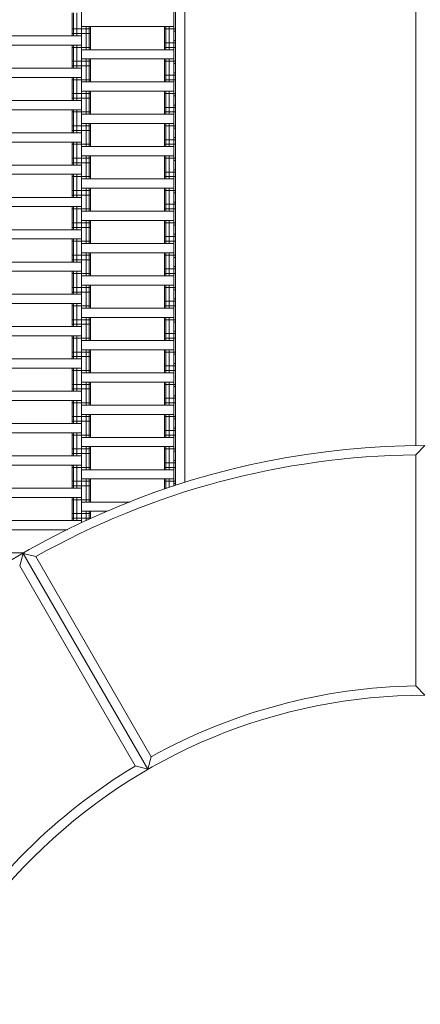
# Model space of a CAD drawing. Units: millimetres. Extents: x -3100 to 3100, y -4367 to 3100.
# Drawn here: x -439 to -5, y 265 to 1331 of the extents above; entities that cross this region are included whole.
import ezdxf

# ---------------------------------------------------------------- set-up
doc = ezdxf.new("R2010")
doc.units = ezdxf.units.MM
doc.header["$MEASUREMENT"] = 0
doc.linetypes.add('GESTRICHELT_2', pattern=[675, 450, -225])
doc.layers.add('LINARIUM_Nr_Pióra__7', color=7, linetype='Continuous', lineweight=0)
doc.layers.add('LINARIUM_WYMIAR_Nr_Pióra__1', color=1, linetype='Continuous', lineweight=0)

msp = doc.modelspace()

# ---------------------------------------------------------------- linework, layer by layer
at = {"layer": 'LINARIUM_Nr_Pióra__7', "linetype": 'Continuous'}
for p, q in [((-10, 869.6), (-10, 1579.5)), ((-260, 830), (-260, 1558.1)), ((-270, 826.7), (-270, 1556.4)), ((-272, 1446.2), (-272, 826.1)), ((-372, 1391.2), (-372, 786.1)), ((-382, 1338.8), (-382, 1313.8)), ((-380.7, 1338.8), (-380.7, 1313.8)), ((-377, 1338.8), (-377, 1313.8)), ((-372, 1323.8), (-272, 1323.8)), ((-367, 1323.8), (-367, 1298.8)), ((-363.4, 1323.8), (-363.4, 1298.8)), ((-362, 1323.8), (-362, 1298.8)), ((-282, 1323.8), (-282, 1298.8)), ((-280.7, 1323.8), (-280.7, 1298.8)), ((-277, 1323.8), (-277, 1298.8)), ((-372, 1313.8), (-472, 1313.8)), ((-362, 1321.3), (-382, 1321.3)), ((-362, 1316.3), (-382, 1316.3)), ((-270, 1321.3), (-282, 1321.3)), ((-270, 1318.8), (-272, 1318.8)), ((-472, 1303.8), (-372, 1303.8)), ((-382, 1303.8), (-382, 1278.8)), ((-362, 1301.3), (-382, 1301.3)), ((-380.7, 1303.8), (-380.7, 1278.8)), ((-377, 1303.8), (-377, 1278.8)), ((-270, 1306.3), (-282, 1306.3)), ((-270, 1301.3), (-282, 1301.3)), ((-272, 1308.8), (-270, 1308.8)), ((-272, 1298.8), (-372, 1298.8)), ((-362, 1286.3), (-382, 1286.3)), ((-362, 1281.3), (-382, 1281.3)), ((-272, 1288.8), (-372, 1288.8)), ((-367, 1288.8), (-367, 1263.8)), ((-363.4, 1288.8), (-363.4, 1263.8)), ((-362, 1288.8), (-362, 1263.8)), ((-282, 1288.8), (-282, 1263.8)), ((-270, 1286.3), (-282, 1286.3)), ((-280.7, 1288.8), (-280.7, 1263.8)), ((-277, 1288.8), (-277, 1263.8)), ((-270, 1283.8), (-272, 1283.8)), ((-372, 1278.8), (-472, 1278.8)), ((-270, 1271.3), (-282, 1271.3)), ((-272, 1273.8), (-270, 1273.8)), ((-472, 1268.8), (-372, 1268.8)), ((-382, 1268.8), (-382, 1243.8)), ((-362, 1266.3), (-382, 1266.3)), ((-380.7, 1268.8), (-380.7, 1243.8)), ((-377, 1268.8), (-377, 1243.8)), ((-272, 1263.8), (-372, 1263.8)), ((-270, 1266.3), (-282, 1266.3)), ((-362, 1251.3), (-382, 1251.3)), ((-372, 1253.8), (-272, 1253.8)), ((-367, 1253.8), (-367, 1228.8)), ((-363.4, 1253.8), (-363.4, 1228.8)), ((-362, 1253.8), (-362, 1228.8)), ((-282, 1253.8), (-282, 1228.8)), ((-270, 1251.3), (-282, 1251.3)), ((-280.7, 1253.8), (-280.7, 1228.8)), ((-277, 1253.8), (-277, 1228.8)), ((-270, 1248.8), (-272, 1248.8)), ((-372, 1243.8), (-472, 1243.8)), ((-362, 1246.3), (-382, 1246.3)), ((-270, 1238.8), (-272, 1238.8)), ((-372, 1233.8), (-472, 1233.8)), ((-382, 1233.8), (-382, 1208.8)), ((-362, 1231.3), (-382, 1231.3)), ((-380.7, 1233.8), (-380.7, 1208.8)), ((-377, 1233.8), (-377, 1208.8)), ((-272, 1228.8), (-372, 1228.8)), ((-270, 1236.3), (-282, 1236.3)), ((-270, 1231.3), (-282, 1231.3)), ((-362, 1216.3), (-382, 1216.3)), ((-372, 1218.8), (-272, 1218.8)), ((-367, 1218.8), (-367, 1193.8)), ((-363.4, 1218.8), (-363.4, 1193.8)), ((-362, 1218.8), (-362, 1193.8)), ((-282, 1218.8), (-282, 1193.8)), ((-270, 1216.3), (-282, 1216.3)), ((-280.7, 1218.8), (-280.7, 1193.8)), ((-277, 1218.8), (-277, 1193.8)), ((-372, 1208.8), (-472, 1208.8)), ((-362, 1211.3), (-382, 1211.3)), ((-270, 1213.8), (-272, 1213.8)), ((-372, 1198.8), (-472, 1198.8)), ((-382, 1198.8), (-382, 1173.8)), ((-362, 1196.3), (-382, 1196.3)), ((-380.7, 1198.8), (-380.7, 1173.8)), ((-377, 1198.8), (-377, 1173.8)), ((-270, 1201.3), (-282, 1201.3)), ((-270, 1196.3), (-282, 1196.3)), ((-270, 1203.8), (-272, 1203.8)), ((-272, 1193.8), (-372, 1193.8)), ((-372, 1173.8), (-472, 1173.8)), ((-362, 1181.3), (-382, 1181.3)), ((-362, 1176.3), (-382, 1176.3)), ((-372, 1183.8), (-272, 1183.8)), ((-367, 1183.8), (-367, 1158.8)), ((-363.4, 1183.8), (-363.4, 1158.8)), ((-362, 1183.8), (-362, 1158.8)), ((-282, 1183.8), (-282, 1158.8)), ((-270, 1181.3), (-282, 1181.3)), ((-280.7, 1183.8), (-280.7, 1158.8)), ((-277, 1183.8), (-277, 1158.8)), ((-270, 1178.8), (-272, 1178.8)), ((-472, 1163.8), (-372, 1163.8)), ((-382, 1163.8), (-382, 1138.8)), ((-380.7, 1163.8), (-380.7, 1138.8)), ((-377, 1163.8), (-377, 1138.8)), ((-270, 1166.3), (-282, 1166.3)), ((-270, 1168.8), (-272, 1168.8)), ((-362, 1161.3), (-382, 1161.3)), ((-272, 1158.8), (-372, 1158.8)), ((-270, 1161.3), (-282, 1161.3)), ((-362, 1146.3), (-382, 1146.3)), ((-362, 1141.3), (-382, 1141.3)), ((-372, 1148.8), (-272, 1148.8)), ((-367, 1148.8), (-367, 1123.8)), ((-363.4, 1148.8), (-363.4, 1123.8)), ((-362, 1148.8), (-362, 1123.8)), ((-282, 1148.8), (-282, 1123.8)), ((-270, 1146.3), (-282, 1146.3)), ((-280.7, 1148.8), (-280.7, 1123.8)), ((-277, 1148.8), (-277, 1123.8)), ((-270, 1143.8), (-272, 1143.8)), ((-372, 1138.8), (-472, 1138.8)), ((-270, 1131.3), (-282, 1131.3)), ((-270, 1133.8), (-272, 1133.8)), ((-472, 1128.8), (-372, 1128.8)), ((-382, 1128.8), (-382, 1103.8)), ((-362, 1126.3), (-382, 1126.3)), ((-380.7, 1128.8), (-380.7, 1103.8)), ((-377, 1128.8), (-377, 1103.8)), ((-272, 1123.8), (-372, 1123.8)), ((-270, 1126.3), (-282, 1126.3)), ((-362, 1111.3), (-382, 1111.3)), ((-272, 1113.8), (-372, 1113.8)), ((-367, 1113.8), (-367, 1088.8)), ((-363.4, 1113.8), (-363.4, 1088.8)), ((-362, 1113.8), (-362, 1088.8)), ((-282, 1113.8), (-282, 1088.8)), ((-270, 1111.3), (-282, 1111.3)), ((-280.7, 1113.8), (-280.7, 1088.8)), ((-277, 1113.8), (-277, 1088.8)), ((-372, 1103.8), (-472, 1103.8)), ((-362, 1106.3), (-382, 1106.3)), ((-270, 1108.8), (-272, 1108.8)), ((-270, 1098.8), (-272, 1098.8)), ((-372, 1093.8), (-472, 1093.8)), ((-382, 1093.8), (-382, 1068.8)), ((-362, 1091.3), (-382, 1091.3)), ((-380.7, 1093.8), (-380.7, 1068.8)), ((-377, 1093.8), (-377, 1068.8)), ((-272, 1088.8), (-372, 1088.8)), ((-270, 1096.3), (-282, 1096.3)), ((-270, 1091.3), (-282, 1091.3)), ((-272, 1078.8), (-372, 1078.8)), ((-367, 1078.8), (-367, 1053.8)), ((-363.4, 1078.8), (-363.4, 1053.8)), ((-362, 1078.8), (-362, 1053.8)), ((-282, 1078.8), (-282, 1053.8)), ((-280.7, 1078.8), (-280.7, 1053.8)), ((-277, 1078.8), (-277, 1053.8)), ((-372, 1068.8), (-472, 1068.8)), ((-362, 1076.3), (-382, 1076.3)), ((-362, 1071.3), (-382, 1071.3)), ((-270, 1076.3), (-282, 1076.3)), ((-270, 1073.8), (-272, 1073.8)), ((-372, 1058.8), (-472, 1058.8)), ((-382, 1058.8), (-382, 1033.8)), ((-362, 1056.3), (-382, 1056.3)), ((-380.7, 1058.8), (-380.7, 1033.8)), ((-377, 1058.8), (-377, 1033.8)), ((-270, 1061.3), (-282, 1061.3)), ((-270, 1056.3), (-282, 1056.3)), ((-270, 1063.8), (-272, 1063.8)), ((-272, 1053.8), (-372, 1053.8)), ((-362, 1041.3), (-382, 1041.3)), ((-362, 1036.3), (-382, 1036.3)), ((-272, 1043.8), (-372, 1043.8)), ((-367, 1043.8), (-367, 1018.8)), ((-363.4, 1043.8), (-363.4, 1018.8)), ((-362, 1043.8), (-362, 1018.8)), ((-282, 1043.8), (-282, 1018.8)), ((-270, 1041.3), (-282, 1041.3)), ((-280.7, 1043.8), (-280.7, 1018.8)), ((-277, 1043.8), (-277, 1018.8)), ((-270, 1038.8), (-272, 1038.8)), ((-372, 1033.8), (-472, 1033.8)), ((-270, 1026.3), (-282, 1026.3)), ((-272, 1028.8), (-270, 1028.8)), ((-372, 1023.8), (-472, 1023.8)), ((-382, 1023.8), (-382, 998.8)), ((-362, 1021.3), (-382, 1021.3)), ((-380.7, 1023.8), (-380.7, 998.8)), ((-377, 1023.8), (-377, 998.8)), ((-272, 1018.8), (-372, 1018.8)), ((-270, 1021.3), (-282, 1021.3)), ((-362, 1006.3), (-382, 1006.3)), ((-272, 1008.8), (-372, 1008.8)), ((-367, 1008.8), (-367, 983.8)), ((-363.4, 1008.8), (-363.4, 983.8)), ((-362, 1008.8), (-362, 983.8)), ((-282, 1008.8), (-282, 983.8)), ((-270, 1006.3), (-282, 1006.3)), ((-280.7, 1008.8), (-280.7, 983.8)), ((-277, 1008.8), (-277, 983.8)), ((-270, 1003.8), (-272, 1003.8)), ((-372, 998.8), (-472, 998.8)), ((-362, 1001.3), (-382, 1001.3)), ((-270, 993.8), (-272, 993.8)), ((-372, 988.8), (-472, 988.8)), ((-382, 988.8), (-382, 963.8)), ((-362, 986.3), (-382, 986.3)), ((-380.7, 988.8), (-380.7, 963.8)), ((-377, 988.8), (-377, 963.8)), ((-272, 983.8), (-372, 983.8)), ((-270, 991.3), (-282, 991.3)), ((-270, 986.3), (-282, 986.3)), ((-362, 971.3), (-382, 971.3)), ((-372, 973.8), (-272, 973.8)), ((-367, 973.8), (-367, 948.8)), ((-363.4, 973.8), (-363.4, 948.8)), ((-362, 973.8), (-362, 948.8)), ((-282, 973.8), (-282, 948.8)), ((-270, 971.3), (-282, 971.3)), ((-280.7, 973.8), (-280.7, 948.8)), ((-277, 973.8), (-277, 948.8)), ((-372, 963.8), (-472, 963.8)), ((-362, 966.3), (-382, 966.3)), ((-270, 968.8), (-272, 968.8)), ((-472, 953.8), (-372, 953.8)), ((-382, 953.8), (-382, 928.8)), ((-362, 951.3), (-382, 951.3)), ((-380.7, 953.8), (-380.7, 928.8)), ((-377, 953.8), (-377, 928.8)), ((-270, 956.3), (-282, 956.3)), ((-270, 951.3), (-282, 951.3)), ((-270, 958.8), (-272, 958.8)), ((-272, 948.8), (-372, 948.8)), ((-272, 938.8), (-372, 938.8)), ((-367, 938.8), (-367, 913.8)), ((-363.4, 938.8), (-363.4, 913.8)), ((-362, 938.8), (-362, 913.8)), ((-282, 938.8), (-282, 913.8)), ((-280.7, 938.8), (-280.7, 913.8)), ((-277, 938.8), (-277, 913.8)), ((-372, 928.8), (-472, 928.8)), ((-362, 936.3), (-382, 936.3)), ((-362, 931.3), (-382, 931.3)), ((-270, 936.3), (-282, 936.3)), ((-270, 933.8), (-272, 933.8)), ((-372, 918.8), (-472, 918.8)), ((-382, 918.8), (-382, 893.8)), ((-380.7, 918.8), (-380.7, 893.8)), ((-377, 918.8), (-377, 893.8)), ((-270, 921.3), (-282, 921.3)), ((-272, 923.8), (-270, 923.8)), ((-362, 916.3), (-382, 916.3)), ((-272, 913.8), (-372, 913.8)), ((-270, 916.3), (-282, 916.3)), ((-362, 901.3), (-382, 901.3)), ((-362, 896.3), (-382, 896.3)), ((-272, 903.8), (-372, 903.8)), ((-367, 903.8), (-367, 878.8)), ((-363.4, 903.8), (-363.4, 878.8)), ((-362, 903.8), (-362, 878.8)), ((-282, 903.8), (-282, 878.8)), ((-270, 901.3), (-282, 901.3)), ((-280.7, 903.8), (-280.7, 878.8)), ((-277, 903.8), (-277, 878.8)), ((-270, 898.8), (-272, 898.8)), ((-372, 893.8), (-472, 893.8)), ((-270, 886.3), (-282, 886.3)), ((-270, 888.8), (-272, 888.8)), ((-372, 883.8), (-472, 883.8)), ((-382, 883.8), (-382, 858.8)), ((-362, 881.3), (-382, 881.3)), ((-380.7, 883.8), (-380.7, 858.8)), ((-377, 883.8), (-377, 858.8)), ((-272, 878.8), (-372, 878.8)), ((-270, 881.3), (-282, 881.3)), ((-362, 866.3), (-382, 866.3)), ((-272, 868.8), (-372, 868.8)), ((-367, 868.8), (-367, 843.8)), ((-363.4, 868.8), (-363.4, 843.8)), ((-362, 868.8), (-362, 843.8)), ((-282, 868.8), (-282, 843.8)), ((-270, 866.3), (-282, 866.3)), ((-280.7, 868.8), (-280.7, 843.8)), ((-277, 868.8), (-277, 843.8)), ((-10, 860), (0, 870)), ((-372, 858.8), (-472, 858.8)), ((-362, 861.3), (-382, 861.3)), ((-270, 863.8), (-272, 863.8)), ((-272, 853.8), (-270, 853.8)), ((-10, 860), (-10, 609.6)), ((-472, 848.8), (-372, 848.8)), ((-382, 848.8), (-382, 823.8)), ((-362, 846.3), (-382, 846.3)), ((-380.7, 848.8), (-380.7, 823.8)), ((-377, 848.8), (-377, 823.8)), ((-272, 843.8), (-372, 843.8)), ((-270, 851.3), (-282, 851.3)), ((-270, 846.3), (-282, 846.3)), ((-372, 833.8), (-272, 833.8)), ((-367, 833.8), (-367, 808.8)), ((-363.4, 833.8), (-363.4, 808.8)), ((-362, 833.8), (-362, 808.8)), ((-282, 833.8), (-282, 822.7)), ((-280.7, 833.8), (-280.7, 823.2)), ((-277, 833.8), (-277, 824.4)), ((-372, 823.8), (-472, 823.8)), ((-362, 831.3), (-382, 831.3)), ((-362, 826.3), (-382, 826.3)), ((-270, 831.3), (-282, 831.3)), ((-270, 828.8), (-272, 828.8)), ((-472, 813.8), (-372, 813.8)), ((-382, 813.8), (-382, 788.8)), ((-362, 811.3), (-382, 811.3)), ((-380.7, 813.8), (-380.7, 788.8)), ((-377, 813.8), (-377, 788.8)), ((-319.7, 808.8), (-372, 808.8)), ((-362, 796.3), (-382, 796.3)), ((-362, 791.3), (-382, 791.3)), ((-372, 798.8), (-344, 798.8)), ((-367, 798.8), (-367, 788.5)), ((-363.4, 798.8), (-363.4, 790.2)), ((-362, 798.8), (-362, 790.8)), ((-372, 788.8), (-472, 788.8)), ((-472, 778.8), (-387.1, 778.8)), ((-433.7, 753.8), (-472, 753.8)), ((-435, 753.1), (-438.8, 739.7)), ((-300, 519.3), (-435, 753.1)), ((-421.4, 749.7), (-435, 753.1)), ((-421.4, 749.7), (-296.3, 532.9)), ((-438.8, 739.7), (-313.6, 522.9)), ((-10, 609.6), (0, 599.6)), ((-300, 519.3), (-313.6, 522.9)), ((-296.3, 532.9), (-300, 519.3))]:
    msp.add_line(p, q, dxfattribs=at)
for radius, start, end in [(1849.9, 89.9989, 180.0109), (1579.6, 90.0013, 180.0127), (870, 90, 180.0231), (860, 90.6665, 119.3433), (609.7, 90.9398, 119.0738), (599.6, 90, 180.0335), (609.7, 120.9567, 149.0873)]:
    msp.add_arc((0, 0), radius, start, end, dxfattribs=at)
at = {"layer": 'LINARIUM_WYMIAR_Nr_Pióra__1', "linetype": 'GESTRICHELT_2'}
msp.add_circle((0, 0), 3100, dxfattribs=at)

doc.saveas('drawing.dxf')
